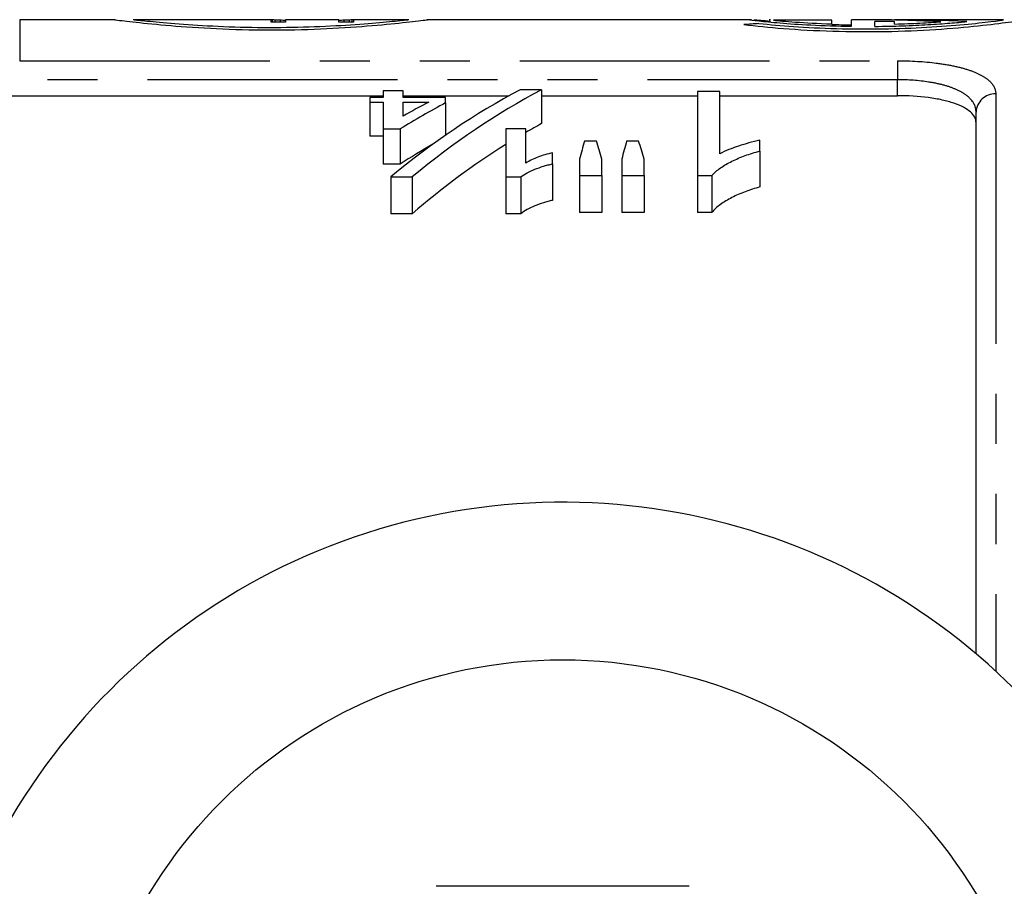
# Model space of a CAD drawing. Extents: x 22 to 373, y 82 to 271.
# Drawn here: x 239 to 264, y 117 to 139 of the extents above; entities that cross this region are included whole.
import ezdxf

# ---------------------------------------------------------------- set-up
doc = ezdxf.new("R2010")
doc.units = 0
doc.linetypes.add('PHANTOM', pattern=[12.7, 6.35, -1.27, 1.27, -1.27, 1.27, -1.27])
doc.layers.get('0').update_dxf_attribs({"linetype": 'CONTINUOUS'})

msp = doc.modelspace()

# ---------------------------------------------------------------- linework, layer by layer
at = {"color": 7, "linetype": 'CONTINUOUS'}
for p, q in [((241.37, 139.19), (238.956, 139.19)), ((244.527, 139.19), (241.84, 139.19)), ((244.527, 139.184), (244.527, 139.19)), ((244.898, 139.184), (244.527, 139.184)), ((245.34, 139.19), (244.898, 139.19)), ((244.898, 139.19), (244.898, 139.184)), ((245.34, 139.125), (245.34, 139.19)), ((245.712, 139.125), (245.34, 139.125)), ((245.374, 139.125), (245.374, 139.187)), ((245.442, 139.125), (245.442, 139.183)), ((245.577, 139.125), (245.577, 139.176)), ((247.062, 139.19), (245.712, 139.19)), ((245.712, 139.19), (245.712, 139.125)), ((247.062, 139.125), (247.062, 139.19)), ((247.433, 139.125), (247.062, 139.125)), ((247.197, 139.125), (247.197, 139.176)), ((247.332, 139.125), (247.332, 139.183)), ((247.399, 139.125), (247.399, 139.187)), ((248.84, 139.19), (247.433, 139.19)), ((247.433, 139.19), (247.433, 139.125)), ((257.541, 139.19), (249.299, 139.19)), ((259.581, 139.176), (258.106, 139.176)), ((259.581, 139.085), (259.581, 139.176)), ((260.681, 139.19), (260.081, 139.19)), ((260.081, 139.023), (260.081, 139.19)), ((260.681, 139.189), (260.681, 139.19)), ((261.181, 139.149), (260.681, 139.149)), ((260.681, 139.022), (260.681, 139.149)), ((261.181, 139.182), (261.181, 139.19)), ((261.181, 139.08), (261.181, 139.149)), ((263.91, 139.19), (261.185, 139.19)), ((248.19, 137.389), (248.19, 137.213)), ((248.7, 137.389), (248.19, 137.389)), ((248.7, 137.213), (248.7, 137.389)), ((252.214, 137.411), (251.67, 137.411)), ((252.214, 137.411), (252.214, 136.554)), ((256.741, 137.368), (256.174, 137.368)), ((256.174, 137.368), (256.174, 135.233)), ((256.741, 135.787), (256.741, 137.368)), ((237.999, 137.262), (248.19, 137.262)), ((247.85, 137.213), (247.85, 137.099)), ((248.19, 137.213), (247.85, 137.213)), ((247.85, 137.099), (248.19, 137.099)), ((247.85, 137.099), (247.85, 136.232)), ((248.19, 137.099), (248.19, 136.418)), ((248.7, 137.262), (251.393, 137.262)), ((249.776, 137.213), (248.7, 137.213)), ((248.7, 136.746), (248.7, 137.099)), ((248.7, 137.099), (249.346, 137.099)), ((249.776, 137.08), (249.776, 137.213)), ((249.776, 137.08), (249.776, 136.26)), ((252.214, 137.262), (256.174, 137.262)), ((256.741, 137.262), (261.249, 137.262)), ((263.249, 123.092), (263.249, 136.843)), ((248.19, 136.418), (248.622, 136.418)), ((248.19, 136.418), (248.19, 135.527)), ((248.622, 136.418), (248.622, 135.527)), ((251.305, 136.418), (251.305, 135.2)), ((251.814, 136.418), (251.305, 136.418)), ((251.814, 135.553), (251.814, 136.418)), ((248.19, 136.232), (247.85, 136.232)), ((253.604, 136.109), (253.306, 136.109)), ((254.677, 136.109), (254.373, 136.109)), ((257.76, 135.857), (257.76, 136.13)), ((252.494, 135.529), (252.494, 135.811)), ((257.76, 135.857), (257.76, 134.945)), ((253.173, 135.655), (253.173, 135.233)), ((253.74, 135.233), (253.74, 135.655)), ((254.249, 135.655), (254.249, 135.233)), ((254.815, 135.233), (254.815, 135.655)), ((248.622, 135.527), (248.19, 135.527)), ((252.494, 135.529), (252.494, 134.605)), ((248.385, 135.2), (248.929, 135.2)), ((248.385, 135.2), (248.385, 134.263)), ((248.929, 135.2), (248.929, 134.263)), ((251.305, 135.2), (251.684, 135.2)), ((251.305, 135.2), (251.305, 134.263)), ((251.684, 135.2), (251.684, 134.263)), ((253.173, 135.233), (253.74, 135.233)), ((253.173, 135.233), (253.173, 134.298)), ((253.74, 135.233), (253.74, 134.298)), ((254.249, 135.233), (254.815, 135.233)), ((254.249, 135.233), (254.249, 134.298)), ((254.815, 135.233), (254.815, 134.298)), ((256.174, 135.233), (256.539, 135.233)), ((256.174, 135.233), (256.174, 134.298)), ((256.539, 135.233), (256.539, 134.298)), ((248.929, 134.263), (248.385, 134.263)), ((251.684, 134.263), (251.305, 134.263)), ((253.74, 134.298), (253.173, 134.298)), ((254.815, 134.298), (254.249, 134.298)), ((256.539, 134.298), (256.174, 134.298))]:
    msp.add_line(p, q, dxfattribs=at)
at = {"color": 8, "linetype": 'PHANTOM'}
for p, q in [((238.956, 139.19), (238.956, 138.149)), ((238.956, 138.149), (261.249, 138.149)), ((261.249, 138.149), (261.249, 137.667)), ((261.249, 137.667), (238.387, 137.667)), ((261.249, 137.262), (261.249, 137.667)), ((263.749, 137.31), (263.749, 122.651))]:
    msp.add_line(p, q, dxfattribs=at)
at = {"color": 7, "linetype": 'CONTINUOUS'}
msp.add_circle((252.749, 110.69), 12.25, dxfattribs=at)
at = {"color": 8, "linetype": 'PHANTOM'}
msp.add_arc((263.733, 136.826), 0.484, 88.1133, 177.9806, dxfattribs=at)
at = {"color": 7, "linetype": 'CONTINUOUS'}
msp.add_arc((252.749, 110.69), 16.25, 35.7105, 324.2895, dxfattribs=at)
for centre, major_axis, ratio, start_param, end_param in [((245.316, 110.69), (0, 28.5), 0.142857, 6.268833, 6.277123), ((245.257, 110.69), (0, 28.5), 0.285714, 6.260542, 6.268833), ((245.073, 110.69), (0, 28.5), 0.571429, 6.25225, 6.260542), ((244.548, 110.69), (33.25, 0), 0.857143, 1.535798, 1.539861), ((248.225, 110.69), (33.25, 0), 0.857143, 1.601732, 1.605794), ((247.7, 110.69), (0, 28.5), 0.571429, 0.022643, 0.030936), ((247.516, 110.69), (0, 28.5), 0.285714, 0.014352, 0.022643), ((247.458, 110.69), (0, 28.5), 0.142857, 0.006062, 0.014352), ((260.541, 110.69), (34.236, 0), 0.832447, 1.652847, 1.664114), ((260.437, 110.69), (31.751, 0), 0.897611, 1.510311, 1.563102), ((261.185, 110.69), (31.751, 0), 0.897611, 1.513177, 1.570929), ((258.872, 110.69), (0, 28.55), 0.716242, 0.35991, 0.538498), ((259.416, 110.69), (0, 28.55), 0.716242, 0.35991, 0.538498), ((258.257, 110.69), (0, 28.55), 0.778507, 0.391527, 0.448385), ((257.87, 110.69), (0, 28.55), 0.785791, 0.389751, 0.421083), ((259.416, 110.69), (0, 27.75), 0.716242, 0.370781, 0.392463), ((255.331, 110.69), (0, 28.55), 0.155763, 0.472741, 0.50656), ((251.539, 110.69), (0, 28.55), 0.158879, 5.776625, 5.810444), ((256.263, 110.69), (0, 28.55), 0.145379, 0.472741, 0.50656), ((252.572, 110.69), (0, 28.55), 0.161994, 5.776625, 5.810444), ((258.257, 110.69), (0, 27.75), 0.778507, 0.419791, 0.4623), ((259.416, 110.69), (0, 27.75), 0.716242, 0.420379, 0.555811)]:
    msp.add_ellipse(centre, major_axis=major_axis, ratio=ratio, start_param=start_param, end_param=end_param, dxfattribs=at)
for points, knots in [([(241.37, 139.187), (241.409, 139.183), (241.495, 139.176), (242.155, 139.098), (243.16, 139.005), (244.425, 138.936), (245.789, 138.925), (247.096, 138.975), (248.216, 139.066), (248.982, 139.15), (249.35, 139.196), (249.307, 139.186), (249.299, 139.185)], [0, 0, 0, 0, 0.09528, 0.204927, 0.315207, 0.425983, 0.536113, 0.64551, 0.755266, 0.865894, 0.976502, 1, 1, 1, 1]), ([(241.87, 139.187), (241.904, 139.185), (241.979, 139.18), (242.555, 139.121), (243.436, 139.05), (244.544, 138.998), (245.738, 138.99), (246.882, 139.028), (247.862, 139.097), (248.534, 139.161), (248.857, 139.195), (248.809, 139.186), (248.797, 139.184)], [0, 0, 0, 0, 0.092293, 0.200827, 0.309839, 0.419227, 0.528133, 0.636494, 0.745126, 0.854408, 0.963664, 1, 1, 1, 1]), ([(257.351, 139.066), (257.668, 139.032), (258.303, 138.964), (259.592, 138.89), (260.951, 138.881), (262.253, 138.937), (263.363, 139.037), (264.126, 139.134), (264.491, 139.19), (264.424, 139.184), (264.404, 139.182)], [0, 0, 0, 0, 0.13532, 0.270667, 0.405214, 0.53877, 0.672871, 0.808218, 0.943635, 1, 1, 1, 1]), ([(257.526, 139.187), (257.518, 139.187), (257.468, 139.191), (257.703, 139.162), (258.225, 139.111), (259.047, 139.05), (259.727, 139.033), (260.081, 139.023)], [0, 0, 0, 0, 0.045844, 0.278534, 0.511585, 0.745794, 1, 1, 1, 1]), ([(257.735, 139.094), (258.012, 139.068), (258.566, 139.016), (259.693, 138.959), (260.883, 138.951), (262.025, 138.994), (262.998, 139.071), (263.668, 139.146), (263.988, 139.19), (263.928, 139.185), (263.91, 139.184)], [0, 0, 0, 0, 0.134888, 0.269796, 0.404091, 0.53762, 0.671562, 0.806465, 0.941433, 1, 1, 1, 1]), ([(258.024, 139.188), (258.009, 139.189), (257.985, 139.19), (257.998, 139.188), (258.004, 139.187)], [0, 0, 0, 0, 0.596099, 1, 1, 1, 1]), ([(258.106, 139.176), (258.162, 139.171), (258.237, 139.164), (258.424, 139.148), (258.537, 139.14), (258.917, 139.114), (259.231, 139.096), (259.581, 139.085)], [0, 0, 0, 0, 0.25, 0.25, 0.5, 0.5, 1, 1, 1, 1]), ([(260.681, 139.022), (260.921, 139.024), (261.154, 139.029), (261.605, 139.044), (261.825, 139.054), (262.227, 139.078), (262.415, 139.091), (262.748, 139.118), (262.892, 139.131), (263.014, 139.143)], [0, 0, 0, 0, 0.25, 0.25, 0.5, 0.5, 0.75, 0.75, 1, 1, 1, 1]), ([(261.181, 139.08), (261.411, 139.086), (261.625, 139.095), (262.023, 139.115), (262.202, 139.127), (262.356, 139.138)], [0, 0, 0, 0, 0.5, 0.5, 1, 1, 1, 1]), ([(263.249, 136.576), (263.249, 136.674), (263.202, 136.766), (263.058, 136.893), (262.999, 136.932), (262.86, 137.005), (262.778, 137.04), (262.595, 137.101), (262.495, 137.129), (262.277, 137.176), (262.159, 137.197), (261.791, 137.245), (261.521, 137.262), (261.249, 137.262)], [0, 0, 0, 0, 0.25, 0.25, 0.375, 0.375, 0.5, 0.5, 0.625, 0.625, 0.75, 0.75, 1, 1, 1, 1]), ([(257.76, 136.13), (257.664, 136.109), (257.57, 136.088), (257.39, 136.038), (257.302, 136.011), (257.129, 135.955), (257.046, 135.925), (256.886, 135.86), (256.812, 135.824), (256.741, 135.787)], [0, 0, 0, 0, 0.25, 0.25, 0.5, 0.5, 0.75, 0.75, 1, 1, 1, 1]), ([(252.494, 135.811), (252.427, 135.797), (252.361, 135.783), (252.237, 135.746), (252.177, 135.726), (252.064, 135.682), (252.01, 135.658), (251.908, 135.607), (251.861, 135.58), (251.814, 135.553)], [0, 0, 0, 0, 0.25, 0.25, 0.5, 0.5, 0.75, 0.75, 1, 1, 1, 1]), ([(256.539, 135.233), (256.57, 135.268), (256.601, 135.303), (256.674, 135.368), (256.715, 135.399), (256.844, 135.489), (256.942, 135.545), (257.152, 135.65), (257.264, 135.697), (257.503, 135.784), (257.631, 135.821), (257.76, 135.857)], [0, 0, 0, 0, 0.125, 0.125, 0.25, 0.25, 0.5, 0.5, 0.75, 0.75, 1, 1, 1, 1]), ([(251.684, 135.2), (251.735, 135.236), (251.789, 135.272), (251.91, 135.336), (251.976, 135.366), (252.112, 135.422), (252.184, 135.447), (252.296, 135.482), (252.333, 135.493), (252.412, 135.513), (252.453, 135.521), (252.494, 135.529)], [0, 0, 0, 0, 0.25, 0.25, 0.5, 0.5, 0.75, 0.75, 0.875, 0.875, 1, 1, 1, 1]), ([(257.76, 134.945), (257.63, 134.908), (257.503, 134.87), (257.264, 134.78), (257.151, 134.73), (256.942, 134.622), (256.844, 134.563), (256.715, 134.47), (256.674, 134.437), (256.601, 134.37), (256.57, 134.334), (256.539, 134.298)], [0, 0, 0, 0, 0.25, 0.25, 0.5, 0.5, 0.75, 0.75, 0.875, 0.875, 1, 1, 1, 1]), ([(252.494, 134.605), (252.452, 134.597), (252.411, 134.588), (252.333, 134.568), (252.295, 134.557), (252.184, 134.52), (252.112, 134.494), (251.976, 134.436), (251.91, 134.405), (251.789, 134.338), (251.735, 134.301), (251.684, 134.263)], [0, 0, 0, 0, 0.125, 0.125, 0.25, 0.25, 0.5, 0.5, 0.75, 0.75, 1, 1, 1, 1]), ([(255.96, 117.19), (255.242, 117.19), (253.905, 117.19), (251.879, 117.19), (250.46, 117.19), (249.684, 117.19), (249.538, 117.19)], [0, 0, 0, 0, 0.3385936, 0.6306048, 0.9304873, 1, 1, 1, 1])]:
    msp.add_open_spline(points, degree=3, knots=knots, dxfattribs=at)
for points in [[(258.028, 139.148), (257.837, 139.163), (257.697, 139.175), (257.607, 139.183)], [(260.081, 139.052), (259.911, 139.055), (259.745, 139.058), (259.581, 139.063)]]:
    msp.add_open_spline(points, degree=3, dxfattribs=at)
at = {"color": 8, "linetype": 'PHANTOM'}
for points, knots in [([(261.249, 138.149), (261.592, 138.149), (261.931, 138.129), (262.393, 138.071), (262.542, 138.046), (262.814, 137.989), (262.939, 137.956), (263.166, 137.882), (263.268, 137.84), (263.441, 137.75), (263.514, 137.702), (263.632, 137.598), (263.676, 137.544), (263.734, 137.43), (263.749, 137.372), (263.749, 137.31)], [0, 0, 0, 0, 0.25, 0.25, 0.375, 0.375, 0.5, 0.5, 0.625, 0.625, 0.75, 0.75, 0.875, 0.875, 1, 1, 1, 1]), ([(263.249, 136.843), (263.249, 136.962), (263.204, 137.073), (263.064, 137.226), (263.006, 137.273), (262.868, 137.361), (262.787, 137.402), (262.606, 137.476), (262.506, 137.509), (262.288, 137.565), (262.168, 137.589), (261.797, 137.647), (261.525, 137.667), (261.249, 137.667)], [0, 0, 0, 0, 0.25, 0.25, 0.375, 0.375, 0.5, 0.5, 0.625, 0.625, 0.75, 0.75, 1, 1, 1, 1])]:
    msp.add_open_spline(points, degree=3, knots=knots, dxfattribs=at)

doc.saveas('drawing.dxf')
